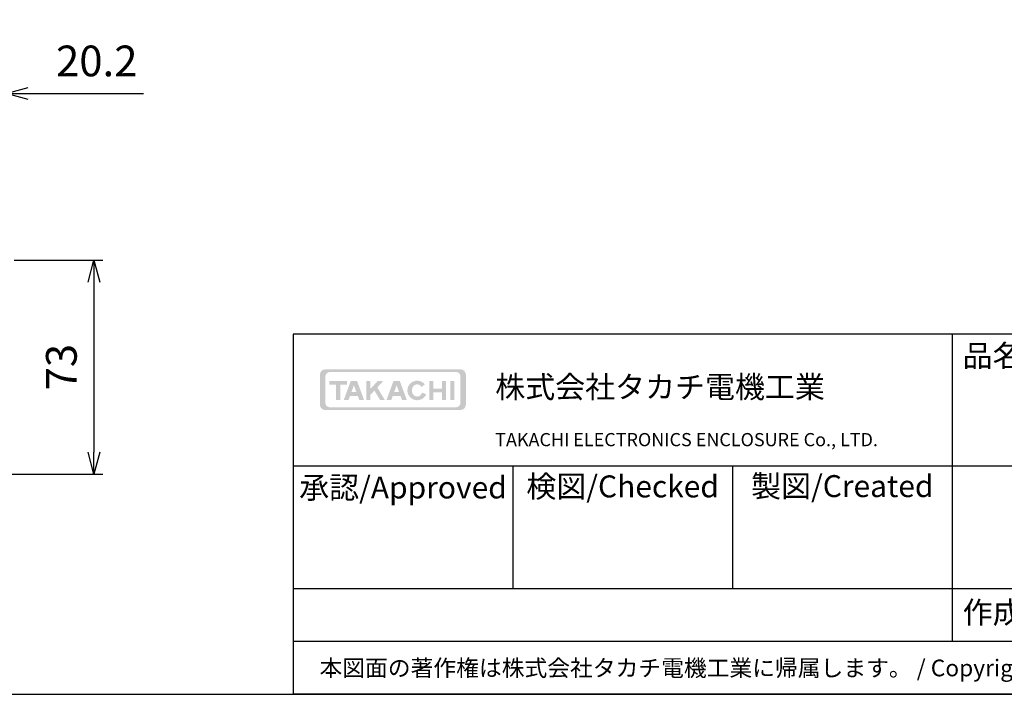
# Model space of a CAD drawing. Units: millimetres. Extents: x 0 to 2443, y 0 to 840.
# Drawn here: x 537 to 873, y 0 to 230 of the extents above; entities that cross this region are included whole.
import ezdxf
from ezdxf.enums import TextEntityAlignment as Align

# ---------------------------------------------------------------- set-up
doc = ezdxf.new("R2010")
doc.units = ezdxf.units.MM
doc.header["$LTSCALE"] = 3
doc.layers.add('AM_5', color=3, linetype='Continuous', lineweight=25)
doc.layers.add('AM_8', color=1, linetype='Continuous', lineweight=25)
doc.layers.add('RAHM2', color=1, linetype='Continuous')
doc.styles.get("Standard").update_dxf_attribs({"font": 'ISOCP.SHX', "bigfont": 'EXTFONT.SHX'})
doc.dimstyles.new('AM_ISO$0', dxfattribs={"dimscale": 3, "dimtxt": 3.5, "dimasz": 2.5, "dimexe": 1, "dimexo": 1, "dimgap": 1.5, "dimtad": 1, "dimdec": 1, "dimdsep": 46, "dimtxsty": 'Standard', "dimblk": 'OPEN30', "dimcen": 0, "dimclrd": 3, "dimclre": 3, "dimclrt": 2, "dimadec": 0, "dimazin": 2, "dimtp": 0.1, "dimtm": 0.1, "dimtfac": 0.71, "dimtmove": 0, "dimatfit": 3, "dimldrblk": 'OPEN30', "dimfxl": 0, "dimlwd": -1, "dimlwe": -1, "dimarcsym": 0})

# ---------------------------------------------------------------- blocks, each defined once
blk = doc.blocks.new('_Open30')
at = {"color": 0, "linetype": 'ByBlock', "lineweight": -2}
for p, q in [((-1, 0.26794919), (0, 0)), ((0, 0), (-1, -0.26794919)), ((0, 0), (-1, 0))]:
    blk.add_line(p, q, dxfattribs=at)
blk = doc.blocks.new('*D30')
at = {"layer": 'AM_5', "color": 3, "transparency": 16777216}
for p, q in [((504.3243468865791, 205.2469275832819), (496.8243468865791, 205.2469275833331)), ((511.8243468863127, 166.1986162684398), (511.8243468865995, 208.2469275832308)), ((511.8243468865791, 205.2469275832308), (531.9743468871254, 205.2469275830933)), ((531.9743468868048, 158.246903226368), (531.9743468871459, 208.2469275830933)), ((539.4743468871254, 205.2469275830422), (578.9216008241333, 205.2469275827731))]:
    blk.add_line(p, q, dxfattribs=at)
at = {"layer": 'Defpoints', "color": 0, "transparency": 16777216}
for p in [(531.9743468871254, 205.2469275830933), (511.8243468862922, 163.1986162684398), (531.9743468867844, 155.246903226368)]:
    blk.add_point(p, dxfattribs=at)
at = {"layer": 'AM_5', "color": 3, "transparency": 16777216, "xscale": 7.5, "yscale": 7.5, "zscale": 7.5}
for p, rotation in [((511.8243468865791, 205.2469275832308), 359.9999999996092), ((531.9743468871254, 205.2469275830933), 179.9999999996092)]:
    blk.add_blockref('_Open30', p, dxfattribs=dict(at, rotation=rotation))
at = {"layer": 'AM_5', "color": 2, "transparency": 16777216, "insert": (562.9479738556959, 214.997961047449), "char_height": 10.5, "attachment_point": 5}
blk.add_mtext('20.2', dxfattribs=at)
blk = doc.blocks.new('*D31')
at = {"layer": 'AM_5', "color": 3, "transparency": 16777216}
for p, q in [((534.7299883678654, 148.2494151449441), (564.9743468864788, 148.2494151449441)), ((561.9743468864788, 140.7494151449441), (561.9743468864788, 82.746927583285)), ((522.3923931936722, 75.24692758328501), (564.9743468864788, 75.246927583285))]:
    blk.add_line(p, q, dxfattribs=at)
at = {"layer": 'Defpoints', "color": 0, "transparency": 16777216}
for p in [(531.7299883678654, 148.2494151449441), (519.3923931936722, 75.24692758328501), (561.9743468864788, 75.246927583285)]:
    blk.add_point(p, dxfattribs=at)
at = {"layer": 'AM_5', "color": 3, "transparency": 16777216, "xscale": 7.5, "yscale": 7.5, "zscale": 7.5}
for p, rotation in [((561.9743468864788, 148.2494151449441), 90), ((561.9743468864788, 75.246927583285), 270)]:
    blk.add_blockref('_Open30', p, dxfattribs=dict(at, rotation=rotation))
at = {"layer": 'AM_5', "color": 2, "transparency": 16777216, "insert": (552.2243468864788, 111.7481713641147), "char_height": 10.5, "attachment_point": 5, "rotation": 90}
blk.add_mtext('73', dxfattribs=at)
blk = doc.blocks.new('TK-A3')
blk.add_lwpolyline([(0, 0), (403, 0), (403, 280), (0, 280.0000000000001)], close=True)
blk = doc.blocks.new('A$C0FAF06CF')
at = {"layer": 'AM_8'}
h = blk.add_hatch(color=1, dxfattribs=at)
edge = h.paths.add_edge_path()
edge.add_line((-8.013599999999968, -2.411500000000411), (8.013600000000068, -2.411500000000414))
edge.add_arc((8.013600000000054, -1.773380000000513), 0.6381199999999012, 270, 360)
edge.add_line((8.651719999999955, -1.773380000000513), (8.651719999999969, 1.773379999999486))
edge.add_arc((8.013600000000025, 1.773379999999429), 0.638119999999958, 5.103880138248065e-12, 90.0000000000013)
edge.add_line((8.013599999999997, 2.411499999999391), (-8.013599999999997, 2.411499999999387))
edge.add_arc((-8.013600000000025, 1.773379999999436), 0.638119999999951, 89.99999999999682, 179.9999999999955)
edge.add_line((-8.651719999999983, 1.773379999999486), (-8.651719999999983, -1.773380000000506))
edge.add_arc((-8.013600000000025, -1.773380000000458), 0.638119999999951, 180.0000000000043, 270.0000000000045)
edge = h.paths.add_edge_path(flags=16)
edge.add_line((-7.471939999999961, 2.092439999999486), (7.471940000000018, 2.092439999999479))
edge.add_arc((7.471940000000046, 1.550779999999479), 0.5416600000000003, 7.958078640513122e-13, 90.00000000000148, ccw=False)
edge.add_line((8.013600000000025, 1.550779999999486), (8.013600000000025, -1.550780000000506))
edge.add_arc((7.471940000000018, -1.550780000000502), 0.5416600000000074, 270, 359.99999999999966, ccw=False)
edge.add_line((7.471940000000018, -2.092440000000506), (-7.471939999999961, -2.092440000000513))
edge.add_arc((-7.471939999999961, -1.550780000000506), 0.5416600000000074, 180, 270, ccw=False)
edge.add_line((-8.013599999999968, -1.550780000000506), (-8.013599999999968, 1.550779999999486))
edge.add_arc((-7.471939999999961, 1.550779999999486), 0.5416600000000003, 90, 180, ccw=False)
for points in [[(-5.453699999999969, 0.5935999999994923), (-5.453699999999969, 1.038799999999492), (-7.531299999999987, 1.038799999999492), (-7.531299999999987, 0.5935999999994923), (-6.759619999999984, 0.5935999999994923), (-6.759619999999984, -1.224300000000516), (-6.225379999999973, -1.224300000000516), (-6.225379999999973, 0.5935999999994923)], [(-3.146079999999984, 1.038799999999492), (-3.146079999999984, -1.224300000000516), (-2.671199999999942, -1.224300000000516), (-2.671199999999942, -0.6184186206901412), (-2.193432261217481, -0.1027759420753025), (-1.520149446800417, -1.224300000000516), (-0.9571799999999939, -1.224300000000516), (-1.851807874889658, 0.2659306476478651), (-1.135707252964409, 1.038799999999492), (-1.788279380580377, 1.038799999999492), (-2.671199999999942, 0.08588602895155795), (-2.671199999999942, 1.038799999999492)], [(4.304715008555604, 1.038799999999492), (4.304715008555604, -1.224300000000516), (4.775885008555576, -1.224300000000516), (4.775885008555576, -0.3153500000005121), (5.829525008555606, -0.3153500000005121), (5.829525008555606, -1.224300000000516), (6.300695008555579, -1.224300000000516), (6.300695008555579, 1.038799999999492), (5.829525008555606, 1.038799999999492), (5.829525008555606, 0.1298499999994878), (4.775885008555576, 0.1298499999994878), (4.775885008555576, 1.038799999999492)], [(7.28013500855559, -1.224300000000516), (7.28013500855559, 1.038799999999492), (6.805255008555605, 1.038799999999492), (6.805255008555605, -1.224300000000516)]]:
    blk.add_hatch(color=1, dxfattribs=at).paths.add_polyline_path(points)
h = blk.add_hatch(color=1, dxfattribs=at)
h.paths.add_polyline_path([(-5.264049114754044, -1.224300000000516), (-5.084217508196673, -0.7345800000005109), (-4.161102491803263, -0.7345800000005109), (-3.981270885245877, -1.224300000000516), (-3.420619999999971, -1.224300000000516), (-4.251659999999958, 1.038799999999492), (-4.993659999999977, 1.038799999999492), (-5.82469999999995, -1.224300000000516)])
h.paths.add_polyline_path([(-4.332759934426207, -0.2671200000005083), (-4.912560065573729, -0.2671200000005083), (-4.622659999999968, 0.5223399999994971)], flags=16)
h = blk.add_hatch(color=1, dxfattribs=at)
h.paths.add_polyline_path([(-0.1961891147540484, -1.224300000000516), (-0.01635750819667692, -0.7345800000005109), (0.9067575081967476, -0.7345800000005109), (1.086589114754119, -1.224300000000516), (1.647240000000011, -1.224300000000516), (0.8162000000000376, 1.038799999999492), (0.07420000000001892, 1.038799999999492), (-0.7568399999999542, -1.224300000000516)])
h.paths.add_polyline_path([(0.7351000655737892, -0.2671200000005083), (0.1552999344262673, -0.2671200000005083), (0.4452000000000282, 0.5223399999994971)], flags=16)
h = blk.add_hatch(color=1, dxfattribs=at)
edge = h.paths.add_edge_path()
edge.add_ellipse((2.878960000000006, -0.09275000000052636), major_axis=(0, 0.7271600000000495), ratio=0.8673469387754512, start_angle=304.6510247185947, end_angle=609.4109213221484)
edge.add_line((3.469375036740871, -0.3484654247793539), (3.941135008555591, -0.5527900000005097))
edge.add_arc((2.878960000000006, -0.09275000000051214), 1.157520000000027, 38.550540790803325, 336.58201840165333, ccw=False)
edge.add_line((3.784208621486187, 0.6286219454599618), (3.397792961318373, 0.3206961337928842))
blk = doc.blocks.new('TK-仕様書(和英併記)_221115')
for p, q in [((0, 41), (-193, 41)), ((-193, 41), (-193, 0)), ((-118, 41), (-118, 6)), ((-193, 25.99999999999994), (-37, 25.99999999999994)), ((-168.0000000000001, 25.99999999999994), (-168, 12)), ((-143.0000000000001, 25.99999999999994), (-143.0000000000001, 12)), ((-37.00000000000011, 12), (-193, 12)), ((0, 6), (-193, 6)), ((0, 0), (-193, 0))]:
    blk.add_line(p, q)
at = {"xscale": 0.96, "yscale": 0.96, "zscale": 0.96}
blk.add_blockref('A$C0FAF06CF', (-181.6455717699872, 34.68781725888325), dxfattribs=at)
at = {"attachment_point": 4}
for s, insert, char_height, width in [('{\\fMS PGothic|b0|i0|c128|p50;株式会社タカチ電機工業}', (-170, 35), 2.5, 45.82642997810501), ('{\\fArial|b0|i0|c128|p34;TAKACHI ELECTRONICS ENCLOSURE Co., LTD.}', (-170, 29), 1.5, 47.81805962271847)]:
    blk.add_mtext(s, dxfattribs=dict(at, insert=insert, char_height=char_height, width=width))
at = {"insert": (-190, 3), "char_height": 1.9, "attachment_point": 4}
blk.add_mtext_dynamic_manual_height_columns('{\\fMS PGothic|b0|i0|c128|p50;本図面の著作権は株式会社タカチ電機工業に帰属します。\\fMS PGothic|b0|i0|c0|p50; / Copyright (C)\\~ TAKACHI ELECTRONICS \\fMS PGothic|b0|i0|c128|p50;ENCLOSURE CO., LTD. All Rights Reserved.}', width=170.5389916538464, gutter_width=15, heights=[0], dxfattribs=at)
for tag, height, p in [('品名', 3, (-110, 33.24999999999994)), ('TITLE', 2.5, (-110, 28.24999999999994)), ('型番', 3, (-110, 16.8380177036398))]:
    blk.add_attdef(tag, text='', height=height).set_placement(p, align=Align.MIDDLE_LEFT)
for tag, height, p in [('GEN-TITLE-SCA', 2.5, (-18.5, 20.65051770363984)), ('承認', 2.5, (-180.7195176573869, 16.8380177036398)), ('検図', 2.5, (-155.5000000000001, 16.8380177036398)), ('製図', 2.5, (-130.5000000000001, 16.8380177036398)), ('ページNO.', 3, (-23, 9.29271309525528)), ('総ページ数', 3, (-14, 9.29271309525528)), ('部品サイズ', 2.5, (-155.5, 9)), ('GEN-TITLE-DAT', 2.5, (-81.5, 9))]:
    blk.add_attdef(tag, text='', height=height).set_placement(p, align=Align.MIDDLE)
at = {"layer": 'RAHM2', "char_height": 2.5}
for s, insert, width, attachment_point in [('品名/Title', (-116.8002551371314, 39.80103540727967), 90, 1), ('承認/Approved', (-180.5000000000001, 24.8010354072796), 22.21535073038012, 2), ('検図/Checked', (-155.5, 24.92584712714763), 19.8526851587086, 2), ('製図/Created', (-130.5, 24.95800561859733), 19.44564691649168, 2), ('作成日/Date', (-116.8002551371314, 9), 17.84866863742184, 4)]:
    blk.add_mtext(s, dxfattribs=dict(at, insert=insert, width=width, attachment_point=attachment_point))

msp = doc.modelspace()

# ---------------------------------------------------------------- block references
at = {"lineweight": 0, "xscale": 3, "yscale": 3, "zscale": 3}
for name, p in [('TK-A3', (0, 0)), ('TK-仕様書(和英併記)_221115', (1209, 0))]:
    msp.add_blockref(name, p, dxfattribs=at)

# ---------------------------------------------------------------- dimensions: what is measured, and where the dimension line sits
at = {"layer": 'AM_5'}
dim = msp.add_linear_dim(base=(531.9743468871254, 205.2469275830933), p1=(511.8243468862922, 163.1986162684398), p2=(531.9743468867844, 155.246903226368), angle=179.9999999996092, dimstyle='AM_ISO$0', dxfattribs=at)
dim.commit()
dim.dimension.update_dxf_attribs({"geometry": '*D30', "text_midpoint": (562.9479738556959, 214.997961047449)})
dim = msp.add_linear_dim(base=(561.9743468864788, 75.246927583285), p1=(531.7299883678654, 148.2494151449441), p2=(519.3923931936722, 75.24692758328501), angle=89.99999999960917, dimstyle='AM_ISO$0', override={"dimdec": 2}, dxfattribs=at)
dim.commit()
dim.dimension.update_dxf_attribs({"geometry": '*D31', "text_midpoint": (552.2243468864788, 111.7481713641147)})

doc.saveas('drawing.dxf')
